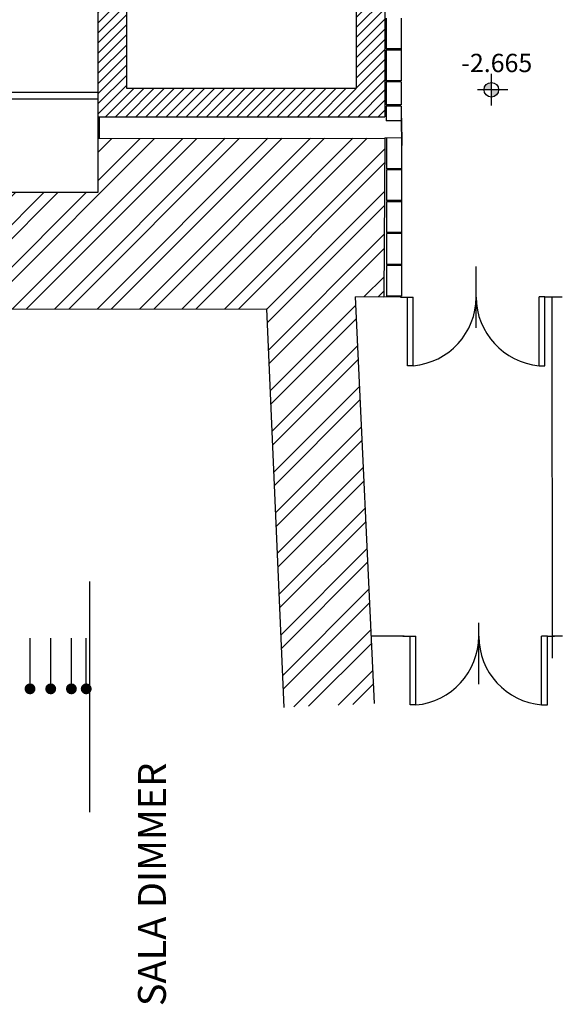
# Model space of a CAD drawing. Extents: x -2 to 117, y -997 to 236.
# Drawn here: x 99 to 104, y 192 to 200 of the extents above; entities that cross this region are included whole.
import ezdxf

# ---------------------------------------------------------------- set-up
doc = ezdxf.new("R2010")
doc.units = 0
doc.header["$MEASUREMENT"] = 0
for name, color, linetype in [('ARCHITETTONICO', 7, 'CONTINUOUS'), ('PIANTA', 2, 'CONTINUOUS'), ('SEZIONE', 1, 'CONTINUOUS'), ('TESTI-QUOTE', 3, 'CONTINUOUS'), ('TRATTEGGI', 2, 'CONTINUOUS')]:
    doc.layers.add(name, color=color, linetype=linetype)
doc.styles.add('ROMANS', font='romans.shx', dxfattribs={"width": 0.8})

msp = doc.modelspace()

# ---------------------------------------------------------------- hatches: boundary and pattern name
at = {"layer": 'ARCHITETTONICO', "ltscale": 0.2}
for points in [[(99.2756, 194.5964, 1), (99.2756, 194.5006, 1)], [(99.4565, 194.5964, 1), (99.4565, 194.5006, 1)], [(99.6374, 194.5964, 1), (99.6374, 194.5006, 1)], [(99.7672, 194.5964, 1), (99.7672, 194.5006, 1)]]:
    msp.add_hatch(color=252, dxfattribs=at).paths.add_polyline_path(points)
at = {"layer": 'TESTI-QUOTE', "ltscale": 0.01}
h = msp.add_hatch(color=256, dxfattribs=at)
h.paths.add_polyline_path([(103.2468, 199.7843), (103.3106, 199.7843), (103.3106, 199.8481, 0.414214)])
h.paths.add_polyline_path([(103.3744, 199.7843), (103.3106, 199.7843), (103.3106, 199.7205, 0.414214)])
at = {"layer": 'TRATTEGGI'}
h = msp.add_hatch(dxfattribs=at)
h.set_pattern_fill('ANSI31', color=0, scale=0.5, angle=180, style=0)
h.paths.add_polyline_path([(102.3793, 200.942), (101.1083, 202.2131), (101.1083, 202.3603), (100.967, 202.3603), (100.967, 202.4996), (100.8258, 202.4996), (100.8258, 202.639), (100.6846, 202.639), (100.6846, 202.7783), (100.5434, 202.7783), (100.5434, 202.9176), (100.1197, 202.9176), (100.1197, 203.1991), (99.8697, 203.1991), (99.8697, 203.182), (99.9099, 203.182), (99.9099, 203.172), (99.8697, 203.172), (99.8697, 203.1562), (99.8697, 203.1264), (99.9099, 203.1264), (99.9099, 203.1164), (99.8697, 203.1164), (99.8697, 203.1022), (99.8697, 203.0791), (99.8697, 202.9937), (99.9508, 202.9937), (99.9508, 202.9737), (99.8697, 202.9737), (99.8697, 202.9291), (99.8697, 202.3181), (99.9508, 202.3181), (99.9508, 202.2981), (99.8697, 202.2981), (99.8697, 202.2641), (99.8697, 202.0441), (100.1197, 202.0441), (100.1197, 202.7316), (100.4058, 202.7316), (101.3141, 201.8234), (101.2292, 201.7385), (102.1293, 200.8385), (102.1293, 199.7991), (100.1197, 199.7991), (100.1197, 201.0241), (99.8697, 201.0241), (99.8697, 199.5491), (102.3793, 199.5491)])
at = {"layer": 'TRATTEGGI', "ltscale": 0.01}
h = msp.add_hatch(dxfattribs=at)
h.set_pattern_fill('ANSI32', color=256, scale=0.7, style=0)
h.paths.add_polyline_path([(102.3786, 199.3627), (99.8692, 199.358), (99.8692, 198.886), (98.7549, 198.886), (98.7549, 199.356), (95.9628, 199.3508), (95.9628, 198.8804), (95.7028, 198.8804), (95.7028, 199.3504), (94.7946, 199.3487), (94.8384, 197.8581), (95.5756, 197.8594), (95.5844, 197.5946), (96.4797, 197.6005), (96.5548, 194.5959, -0.458685), (96.6098, 194.5485, -0.443662), (96.5571, 194.5009), (96.5644, 194.2115), (97.3807, 194.2319), (97.2901, 197.8626), (101.345, 197.8701), (101.4964, 194.3865), (102.2897, 194.421), (102.1222, 197.9745), (102.371, 197.9732)])
h.paths.add_polyline_path([(97.3334, 194.5485, -1), (97.2377, 194.5485, -1)], flags=16)
h.paths.add_polyline_path([(97.1525, 194.5485, -1), (97.0567, 194.5485, -1)], flags=16)
h.paths.add_polyline_path([(96.9716, 194.5485, -1), (96.8758, 194.5485, -1)], flags=16)
h.paths.add_polyline_path([(96.7907, 194.5485, -1), (96.6949, 194.5485, -1)], flags=16)
h.paths.add_polyline_path([(96.9996, 194.2427), (96.9996, 194.4427), (97.1796, 194.4427), (97.1796, 194.2427)], flags=24)

# ---------------------------------------------------------------- linework, layer by layer
at = {"layer": 'ARCHITETTONICO'}
for p, q in [((98.0739, 199.7628), (99.8697, 199.7628)), ((99.8697, 199.7028), (98.074, 199.7028)), ((99.8697, 199.5491), (99.8691, 199.358)), ((99.8797, 199.5491), (99.8791, 199.3581)), ((102.5214, 199.5364), (102.524, 199.2975)), ((102.5247, 199.5361), (102.5268, 199.2973))]:
    msp.add_line(p, q, dxfattribs=at)
at = {"layer": 'ARCHITETTONICO', "color": 0}
for p, q in [((103.1782, 197.7043), (103.1782, 198.2406)), ((102.5152, 197.9724), (102.1222, 197.9745)), ((102.5152, 197.9724), (102.5782, 197.9724)), ((102.5782, 197.3724), (102.5782, 197.973)), ((102.5782, 197.973), (102.6282, 197.973)), ((102.6282, 197.3724), (102.6282, 197.973)), ((103.7282, 197.3729), (103.7282, 197.9734)), ((103.7782, 197.9734), (103.7282, 197.9734)), ((103.7782, 197.9734), (103.9306, 197.9736)), ((103.7782, 197.3729), (103.7782, 197.9734)), ((103.846, 194.8158), (103.8411, 197.9735)), ((102.6282, 197.3724), (102.5782, 197.3724)), ((103.7282, 197.3729), (103.7782, 197.3729)), ((103.2006, 194.5905), (103.2006, 195.1268)), ((102.5487, 195.0078), (102.2595, 195.0078)), ((102.5376, 195.0077), (102.6006, 195.0077)), ((102.6006, 194.4077), (102.6006, 195.0083)), ((102.6006, 195.0083), (102.6506, 195.0083)), ((102.6506, 194.4077), (102.6506, 195.0083)), ((103.7506, 194.4083), (103.7506, 195.0088)), ((103.8006, 195.0088), (103.7506, 195.0088)), ((103.8006, 195.0088), (103.8635, 195.0089)), ((103.8006, 194.4083), (103.8006, 195.0088)), ((103.9342, 195.0078), (103.8446, 195.0078)), ((102.6506, 194.4077), (102.6006, 194.4077)), ((103.7506, 194.4083), (103.8006, 194.4083))]:
    msp.add_line(p, q, dxfattribs=at)
at = {"layer": 'ARCHITETTONICO', "color": 252, "ltscale": 0.2}
for p, q in [((99.2756, 194.5485), (99.2756, 194.9927)), ((99.4565, 194.5485), (99.4565, 194.9927)), ((99.6374, 194.5485), (99.6374, 194.9927)), ((99.7672, 194.5485), (99.7672, 194.9927))]:
    msp.add_line(p, q, dxfattribs=at)
at = {"layer": 'ARCHITETTONICO', "color": 0}
for centre, radius, start, end in [((102.574, 197.9742), 0.6041, 275.14199, 359.83712), ((103.7821, 197.9744), 0.604, 180.14634, 264.87455), ((102.5964, 195.0095), 0.6041, 275.14199, 359.83712), ((103.8045, 195.0098), 0.604, 180.14634, 264.87455)]:
    msp.add_arc(centre, radius, start, end, dxfattribs=at)
at = {"layer": 'PIANTA', "color": 0}
for p, q in [((102.3893, 200.41), (102.3893, 200.1413)), ((102.5205, 200.1413), (102.3893, 200.1413)), ((102.3893, 200.1313), (102.3893, 199.8627)), ((102.5205, 200.1313), (102.3893, 200.1313)), ((102.5205, 199.8627), (102.3893, 199.8627)), ((102.3893, 199.8527), (102.3893, 199.6541)), ((102.5205, 199.8527), (102.3893, 199.8527)), ((102.5205, 199.6541), (102.3893, 199.6541)), ((102.5205, 199.6411), (102.3893, 199.6411)), ((102.3893, 199.6411), (102.3893, 199.5118)), ((102.5205, 199.5118), (102.3893, 199.5118)), ((102.3928, 199.3627), (102.3928, 199.0941)), ((102.524, 199.0941), (102.3928, 199.0941)), ((102.524, 199.0841), (102.3928, 199.0841)), ((102.3928, 199.0841), (102.3928, 198.8154)), ((102.524, 198.8154), (102.3928, 198.8154)), ((102.3928, 198.8054), (102.3928, 198.5368)), ((102.524, 198.8054), (102.3928, 198.8054)), ((102.524, 198.5368), (102.3928, 198.5368)), ((102.3928, 198.5268), (102.3928, 198.2582)), ((102.524, 198.5268), (102.3928, 198.5268)), ((102.524, 198.2582), (102.3928, 198.2582)), ((102.3928, 198.2482), (102.3928, 197.9796)), ((102.524, 198.2482), (102.3928, 198.2482))]:
    msp.add_line(p, q, dxfattribs=at)
at = {"layer": 'SEZIONE', "ltscale": 0.01}
for p, q in [((99.8697, 201.0241), (99.8697, 199.5491)), ((100.1197, 201.0241), (100.1197, 199.7991)), ((102.3793, 200.942), (102.3793, 199.5491)), ((102.1293, 200.8385), (102.1293, 199.7991)), ((102.5205, 200.41), (102.5205, 200.1313)), ((102.5205, 200.1313), (102.5205, 199.8627)), ((102.5205, 199.8527), (102.5205, 199.6541)), ((100.1197, 199.7991), (102.1293, 199.7991)), ((102.5205, 199.6411), (102.5205, 199.5118)), ((99.8697, 199.5491), (102.3793, 199.5491)), ((99.8692, 199.358), (102.3786, 199.3627)), ((99.8692, 199.358), (99.8692, 198.886)), ((102.3786, 199.3627), (102.371, 197.9732)), ((102.524, 199.3627), (102.3786, 199.3635)), ((102.524, 199.3627), (102.524, 199.0841)), ((102.524, 199.0841), (102.524, 198.8054)), ((99.8692, 198.886), (98.7549, 198.886)), ((102.524, 198.8054), (102.524, 198.5268)), ((102.524, 198.5268), (102.524, 198.2482)), ((102.524, 198.2482), (102.524, 197.9796)), ((102.371, 197.9732), (102.1222, 197.9745)), ((102.2897, 194.421), (102.1222, 197.9745)), ((102.524, 197.9796), (102.3928, 197.9796)), ((97.2901, 197.8626), (101.345, 197.8701)), ((101.345, 197.8701), (101.4964, 194.3865)), ((99.7947, 195.486), (99.7947, 193.4719))]:
    msp.add_line(p, q, dxfattribs=at)
at = {"layer": 'SEZIONE'}
for p in [(99.2756, 194.5485), (99.4565, 194.5485), (99.6374, 194.5485)]:
    msp.add_point(p, dxfattribs=at)
at = {"layer": 'TESTI-QUOTE', "ltscale": 0.01}
for p, q in [((103.3106, 199.648), (103.3106, 199.9225)), ((103.4537, 199.7843), (103.1906, 199.7843))]:
    msp.add_line(p, q, dxfattribs=at)
msp.add_circle((103.3106, 199.7843), 0.0638, dxfattribs=at)

# ---------------------------------------------------------------- texts
at = {"layer": 'ARCHITETTONICO', "ltscale": 0.2, "insert": (103.0474, 200.0987), "char_height": 0.16, "width": 0.0522, "attachment_point": 1, "style": 'ROMANS'}
msp.add_mtext('{\\fTimes New Roman|b0|i0|c0|p18;-2.665}', dxfattribs=at)
at = {"layer": 'ARCHITETTONICO', "ltscale": 0.2, "insert": (100.2206, 191.7755), "char_height": 0.24336, "width": 2.9309, "attachment_point": 1, "rotation": 90, "style": 'ROMANS'}
msp.add_mtext('{\\fTimes New Roman|b0|i0|c0|p18;SALA DIMMER}', dxfattribs=at)

doc.saveas('drawing.dxf')
